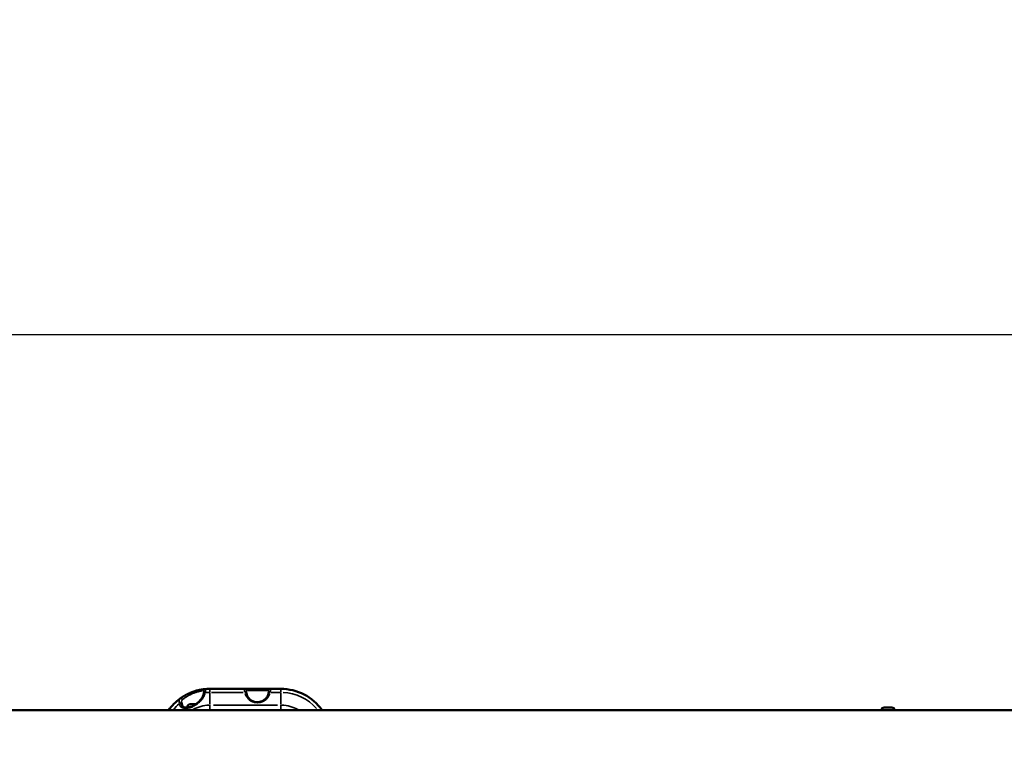
# Model space of a CAD drawing. Units: millimetres. Extents: x -12895 to 18629, y 7636 to 10726.
# Drawn here: x -3635 to -2387, y 9279 to 10211 of the extents above; entities that cross this region are included whole.
import ezdxf

# ---------------------------------------------------------------- set-up
doc = ezdxf.new("R2010")
doc.units = ezdxf.units.MM
doc.layers.add('Visible (ISO)', color=7, linetype='Continuous', lineweight=50)
doc.layers.add('Visible Narrow (ISO)', color=7, linetype='Continuous', lineweight=35)
doc.styles.get("Standard").update_dxf_attribs({"font": 'Square-721-BT.ttf'})
doc.dimstyles.new('OLCU', dxfattribs={"dimtxt": 300, "dimasz": 150, "dimexe": 0.18, "dimexo": 0.0625, "dimgap": 50, "dimtad": 1, "dimdec": 0, "dimlfac": 0.1, "dimrnd": 5, "dimzin": 0, "dimdsep": 46, "dimtxsty": 'Standard', "dimcen": 0.09, "dimse1": 1, "dimse2": 1, "dimadec": 0, "dimazin": 0, "dimtfac": 1, "dimtdec": 0, "dimtofl": 0, "dimtmove": 0, "dimatfit": 3, "dimfxl": 1, "dimtolj": 1, "dimtzin": 0, "dimarcsym": 0})

# ---------------------------------------------------------------- blocks, each defined once
blk = doc.blocks.new('*D9')
at = {"color": 0, "lineweight": -2, "transparency": 16777216}
blk.add_line((-12283.1, 9811.9), (-1025.5, 9811.9), dxfattribs=at)
at = {"color": 0, "transparency": 16777216}
for points in [[(-12283.1, 9836.9), (-12283.1, 9786.9), (-12433.1, 9811.9)], [(-1025.5, 9836.9), (-1025.5, 9786.9), (-875.5, 9811.9)]]:
    blk.add_solid(points, dxfattribs=at)
at = {"layer": 'Defpoints', "color": 0, "transparency": 16777216}
for p in [(-875.5, 9811.9), (-12433.1, 8847.8), (-875.5, 8847.8)]:
    blk.add_point(p, dxfattribs=at)
at = {"color": 0, "transparency": 16777216, "insert": (-6654.3, 10013.7), "char_height": 300, "attachment_point": 5}
blk.add_mtext('\\A1;1155', dxfattribs=at)

msp = doc.modelspace()

# ---------------------------------------------------------------- linework, layer by layer
at = {"layer": 'Visible (ISO)'}
for p, q in [((-3393.6, 9362.7), (-3303.6, 9362.7)), ((-5114.3, 9335.9), (-1972.7, 9335.9)), ((-3415.8, 9343.4), (-3419, 9343.4)), ((-3411.5, 9343.4), (-3415, 9343.4)), ((-2538.8, 9339), (-2529.4, 9339))]:
    msp.add_line(p, q, dxfattribs=at)
for centre, radius, start, end in [((-3393.6, 9298.4), 64.3, 90, 96.0772), ((-3303.6, 9298.4), 64.3, 35.6557, 90), ((-3393.6, 9298.4), 64.3, 126.0728, 144.3443), ((-3417, 9338), 5.93, 115.1439, 168.8671), ((-3419.3, 9342.9), 0.5, 90, 115.1439), ((-3418.3, 9343.1), 0.25, 85.6302, 90), ((-3411.5, 9342.9), 0.5, 64.8561, 90), ((-3413.8, 9338), 5.93, 64.5956, 64.8561), ((-2538.8, 9335), 4.05, 90, 167.1899), ((-2529.4, 9335), 4.05, 12.8101, 90)]:
    msp.add_arc(centre, radius, start, end, dxfattribs=at)
for centre, major_axis, ratio, start_param, end_param in [((-3431.2, 9343.3), (1.97, 0.36), 0.656609, 6.283181, 6.283188), ((-3429.9, 9339.3), (1.76, 0.95), 0.697543, 6.282929, 6.283207), ((-3413.7, 9339.3), (-1.03, 1.72), 0.084535, 0.000001, 0.000009)]:
    msp.add_ellipse(centre, major_axis=major_axis, ratio=ratio, start_param=start_param, end_param=end_param, dxfattribs=at)
for points, knots in [([(-3431.5, 9350.4), (-3431.4, 9350.5), (-3431.2, 9350.6), (-3431, 9350.8), (-3430.9, 9350.8), (-3430.8, 9350.9), (-3430.7, 9351), (-3430.7, 9351), (-3430.6, 9351), (-3430.5, 9351.1), (-3430.5, 9351.1), (-3430.5, 9351.1), (-3430.5, 9351.1), (-3430.4, 9351.2), (-3430.4, 9351.2), (-3430.4, 9351.2), (-3430.4, 9351.2), (-3430.4, 9351.2), (-3430.4, 9351.2), (-3430.2, 9351.3), (-3430, 9351.5), (-3429.7, 9351.7), (-3429.6, 9351.7), (-3429.5, 9351.8), (-3429.4, 9351.9), (-3429.3, 9352), (-3429.2, 9352), (-3429.1, 9352.1), (-3429.1, 9352.1), (-3429, 9352.1), (-3429, 9352.1), (-3429, 9352.1), (-3429, 9352.1), (-3429, 9352.1), (-3428.7, 9352.3), (-3428.5, 9352.5), (-3428.2, 9352.6), (-3428.2, 9352.6), (-3428.2, 9352.7), (-3428.2, 9352.7), (-3427.9, 9352.8), (-3427.7, 9353), (-3427.4, 9353.1), (-3427.4, 9353.1), (-3427.4, 9353.2), (-3427.4, 9353.2), (-3427.4, 9353.2), (-3427.3, 9353.2), (-3427.3, 9353.2), (-3427, 9353.4), (-3426.7, 9353.6), (-3426.4, 9353.7), (-3426.1, 9353.9), (-3425.8, 9354.1), (-3425.5, 9354.3), (-3425.5, 9354.3), (-3425.5, 9354.3), (-3425.5, 9354.3), (-3425.2, 9354.5), (-3424.9, 9354.6), (-3424.5, 9354.8), (-3424.5, 9354.8), (-3424.5, 9354.8), (-3424.5, 9354.8), (-3424.3, 9354.9), (-3424.1, 9355), (-3424, 9355.1), (-3423.8, 9355.2), (-3423.6, 9355.3), (-3423.5, 9355.4), (-3423.5, 9355.4), (-3423.5, 9355.4), (-3423.4, 9355.4), (-3423.1, 9355.6), (-3422.7, 9355.8), (-3422.4, 9356), (-3422.2, 9356), (-3422, 9356.1), (-3421.8, 9356.2), (-3421.7, 9356.3), (-3421.6, 9356.3), (-3421.5, 9356.4), (-3421.5, 9356.4), (-3421.4, 9356.4), (-3421.3, 9356.5), (-3421.3, 9356.5), (-3421.3, 9356.5), (-3421.3, 9356.5), (-3420.5, 9356.8), (-3419.8, 9357.2), (-3419, 9357.5), (-3419, 9357.5), (-3419, 9357.5), (-3419, 9357.5), (-3418.6, 9357.7), (-3418.2, 9357.9), (-3417.8, 9358), (-3417.4, 9358.2), (-3417.1, 9358.3), (-3416.7, 9358.4), (-3416.7, 9358.5), (-3416.6, 9358.5), (-3416.6, 9358.5), (-3415.8, 9358.8), (-3415, 9359.1), (-3414.1, 9359.4), (-3413.7, 9359.5), (-3413.3, 9359.6), (-3412.9, 9359.8), (-3412.6, 9359.9), (-3412.2, 9360), (-3411.9, 9360.1), (-3411.8, 9360.1), (-3411.8, 9360.1), (-3411.7, 9360.1), (-3411.7, 9360.1), (-3411.7, 9360.1), (-3411.7, 9360.1), (-3410.9, 9360.4), (-3410.1, 9360.6), (-3409.4, 9360.8), (-3409, 9360.9), (-3408.6, 9361), (-3408.2, 9361.1), (-3408, 9361.1), (-3407.8, 9361.1), (-3407.7, 9361.2), (-3407.6, 9361.2), (-3407.5, 9361.2), (-3407.4, 9361.2), (-3407.3, 9361.3), (-3407.2, 9361.3), (-3407.1, 9361.3), (-3407.1, 9361.3), (-3407.1, 9361.3), (-3407, 9361.3), (-3406.7, 9361.4), (-3406.3, 9361.5), (-3406, 9361.5), (-3405.7, 9361.6), (-3405.3, 9361.7), (-3405, 9361.7), (-3405, 9361.7), (-3405, 9361.7), (-3405, 9361.7), (-3404.7, 9361.8), (-3404.4, 9361.8), (-3404.1, 9361.9), (-3403.9, 9361.9), (-3403.8, 9361.9), (-3403.6, 9361.9), (-3403.6, 9362), (-3403.5, 9362), (-3403.4, 9362), (-3403.3, 9362), (-3403.3, 9362), (-3403.2, 9362), (-3403.2, 9362), (-3403.2, 9362), (-3403.2, 9362), (-3402.9, 9362.1), (-3402.6, 9362.1), (-3402.3, 9362.1), (-3402.1, 9362.2), (-3401.9, 9362.2), (-3401.6, 9362.2), (-3401.6, 9362.2), (-3401.6, 9362.2), (-3401.6, 9362.2), (-3401.2, 9362.3), (-3400.8, 9362.3), (-3400.4, 9362.4)], [0, 0, 0, 0, 0.03125, 0.03125, 0.03125, 0.046875, 0.046875, 0.046875, 0.054688, 0.054688, 0.054688, 0.058594, 0.058594, 0.058594, 0.06171, 0.06171, 0.06171, 0.0625, 0.0625, 0.0625, 0.09375, 0.09375, 0.09375, 0.109375, 0.109375, 0.109375, 0.121094, 0.121094, 0.121094, 0.123708, 0.123708, 0.123708, 0.125, 0.125, 0.125, 0.155065, 0.155065, 0.155065, 0.15625, 0.15625, 0.15625, 0.183594, 0.183594, 0.183594, 0.185976, 0.185976, 0.185976, 0.1875, 0.1875, 0.1875, 0.21875, 0.21875, 0.21875, 0.248463, 0.248463, 0.248463, 0.25, 0.25, 0.25, 0.27978, 0.27978, 0.27978, 0.28125, 0.28125, 0.28125, 0.296875, 0.296875, 0.296875, 0.311176, 0.311176, 0.311176, 0.3125, 0.3125, 0.3125, 0.34375, 0.34375, 0.34375, 0.359375, 0.359375, 0.359375, 0.367188, 0.367188, 0.367188, 0.37407, 0.37407, 0.37407, 0.375, 0.375, 0.375, 0.436534, 0.436534, 0.436534, 0.4375, 0.4375, 0.4375, 0.468429, 0.468429, 0.468429, 0.496094, 0.496094, 0.496094, 0.5, 0.5, 0.5, 0.562545, 0.562545, 0.562545, 0.594273, 0.594273, 0.594273, 0.621094, 0.621094, 0.621094, 0.625, 0.625, 0.625, 0.626318, 0.626318, 0.626318, 0.6875, 0.6875, 0.6875, 0.71875, 0.71875, 0.71875, 0.734375, 0.734375, 0.734375, 0.742188, 0.742188, 0.742188, 0.75, 0.75, 0.75, 0.751952, 0.751952, 0.751952, 0.783235, 0.783235, 0.783235, 0.8125, 0.8125, 0.8125, 0.814409, 0.814409, 0.814409, 0.84375, 0.84375, 0.84375, 0.859375, 0.859375, 0.859375, 0.867188, 0.867188, 0.867188, 0.875, 0.875, 0.875, 0.87656, 0.87656, 0.87656, 0.907517, 0.907517, 0.907517, 0.9375, 0.9375, 0.9375, 0.938417, 0.938417, 0.938417, 1, 1, 1, 1]), ([(-3414.7, 9341.1), (-3413, 9342.1), (-3411.4, 9343.2), (-3408.4, 9345.6), (-3407, 9347), (-3404.4, 9350), (-3403.3, 9351.6), (-3402, 9354.5), (-3401.6, 9355.8), (-3401.3, 9357)], [0, 0, 0, 0, 0.581734, 0.581734, 1.240752, 1.240752, 1.996429, 1.996429, 2.555329, 2.555329, 2.555329, 2.555329]), ([(-3401.3, 9357), (-3401.2, 9357.4), (-3401.2, 9357.8), (-3401.1, 9358.5), (-3401, 9358.8), (-3401, 9358.9)], [0, 0, 0, 0, 0.1742182, 0.1742182, 0.3574477, 0.3574477, 0.3574477, 0.3574477]), ([(-3347.7, 9359.2), (-3347.7, 9359), (-3347.7, 9358.8), (-3347.6, 9358.1), (-3347.5, 9357.7), (-3347.4, 9357.3)], [0.0000953, 0.0000953, 0.0000953, 0.0000953, 0.1658845, 0.1658845, 0.3549333, 0.3549333, 0.3549333, 0.3549333]), ([(-3347.4, 9357.3), (-3347, 9355.1), (-3346, 9352.8), (-3343.5, 9350), (-3342.7, 9349.2), (-3341, 9348), (-3340.2, 9347.5), (-3338.7, 9346.8), (-3338, 9346.6), (-3336.1, 9346), (-3334.8, 9345.8), (-3332.4, 9345.8), (-3331.3, 9345.9), (-3329.3, 9346.3), (-3328.4, 9346.7), (-3326.5, 9347.5), (-3325.6, 9348.1), (-3323.7, 9349.5), (-3322.8, 9350.3), (-3321.1, 9352.5), (-3320.4, 9353.9), (-3319.6, 9355.9), (-3319.4, 9356.6), (-3319.3, 9357.3)], [0, 0, 0, 0, 1.034417, 1.034417, 1.473413, 1.473413, 1.782216, 1.782216, 2.018403, 2.018403, 2.409508, 2.409508, 2.731234, 2.731234, 3.046884, 3.046884, 3.415739, 3.415739, 3.890512, 3.890512, 4.532035, 4.532035, 4.853704, 4.853704, 4.853704, 4.853704]), ([(-3319.3, 9357.3), (-3319.2, 9357.7), (-3319.1, 9358.1), (-3319, 9358.7), (-3319, 9359), (-3319, 9359.2)], [0, 0, 0, 0, 0.1730296, 0.1730296, 0.3547949, 0.3547949, 0.3547949, 0.3547949]), ([(-3429.5, 9345.9), (-3429.5, 9345.5), (-3429.5, 9344.9), (-3429.3, 9344.1), (-3429.3, 9343.9), (-3429.2, 9343.6)], [0, 0, 0, 0, 0.2842588, 0.2842588, 0.3776736, 0.3776736, 0.3776736, 0.3776736]), ([(-3428.1, 9340.3), (-3428.1, 9340.3), (-3428.1, 9340.2), (-3428, 9340.1), (-3427.9, 9340.1), (-3427.6, 9339.9), (-3427.4, 9339.8), (-3426.8, 9339.5), (-3426.3, 9339.4), (-3425.1, 9339.2), (-3424.2, 9339.1), (-3421.9, 9339.1), (-3420.3, 9339.2), (-3418, 9339.7), (-3417.3, 9339.9), (-3416, 9340.4), (-3415.3, 9340.7), (-3414.7, 9341.1)], [0, 0, 0, 0, 0.068159, 0.068159, 0.154614, 0.154614, 0.282122, 0.282122, 0.477208, 0.477208, 0.791943, 0.791943, 1.332484, 1.332484, 1.540406, 1.540406, 1.761401, 1.761401, 1.761401, 1.761401]), ([(-3419, 9343.4), (-3419, 9343.4), (-3419, 9343.4), (-3419, 9343.4), (-3418.9, 9343.4), (-3418.9, 9343.4), (-3418.8, 9343.4), (-3418.8, 9343.4), (-3418.8, 9343.4), (-3418.8, 9343.4), (-3418.8, 9343.4), (-3418.7, 9343.4), (-3418.7, 9343.4), (-3418.7, 9343.4), (-3418.7, 9343.4), (-3418.6, 9343.4), (-3418.6, 9343.4), (-3418.4, 9343.4), (-3418.3, 9343.4), (-3418.2, 9343.4), (-3418.2, 9343.4), (-3418.2, 9343.4)], [-0.000569, -0.000569, -0.000569, -0.000569, 0, 0, 0.0373358, 0.0373358, 0.0554552, 0.0554552, 0.0642177, 0.0642177, 0.0703017, 0.0703017, 0.0763857, 0.0763857, 0.0851481, 0.0851481, 0.1032676, 0.1032676, 0.1406033, 0.1406033, 0.1411723, 0.1411723, 0.1411723, 0.1411723]), ([(-3415.8, 9343.4), (-3415.8, 9343.4), (-3415.8, 9343.4), (-3415.7, 9343.4), (-3415.6, 9343.4), (-3415.4, 9343.4), (-3415.3, 9343.4), (-3415.3, 9343.4), (-3415.2, 9343.4), (-3415.2, 9343.4), (-3415.2, 9343.4), (-3415.1, 9343.4), (-3415.1, 9343.4), (-3415, 9343.4), (-3415, 9343.4), (-3414.9, 9343.4), (-3414.9, 9343.4), (-3414.7, 9343.4), (-3414.6, 9343.4), (-3414.5, 9343.4), (-3414.5, 9343.4), (-3414.5, 9343.4)], [-0.000569, -0.000569, -0.000569, -0.000569, 0, 0, 0.0373358, 0.0373358, 0.0554552, 0.0554552, 0.0642177, 0.0642177, 0.0703017, 0.0703017, 0.0763857, 0.0763857, 0.0851481, 0.0851481, 0.1032676, 0.1032676, 0.1406033, 0.1406033, 0.1411723, 0.1411723, 0.1411723, 0.1411723]), ([(-3415, 9343.4), (-3415, 9343.4), (-3415, 9343.4), (-3415.1, 9343.4), (-3415.2, 9343.4), (-3415.3, 9343.4), (-3415.4, 9343.4), (-3415.4, 9343.4)], [-0.00056898, -0.00056898, -0.00056898, -0.00056898, 0, 0, 0.03733576, 0.03733576, 0.04459142, 0.04459142, 0.04459142, 0.04459142]), ([(-3412.3, 9343.4), (-3412.3, 9343.4), (-3412.3, 9343.4), (-3412.2, 9343.4), (-3412.1, 9343.4), (-3411.9, 9343.4), (-3411.9, 9343.4), (-3411.8, 9343.4), (-3411.8, 9343.4), (-3411.8, 9343.4), (-3411.8, 9343.4), (-3411.8, 9343.4), (-3411.8, 9343.4), (-3411.8, 9343.4), (-3411.7, 9343.4), (-3411.7, 9343.4), (-3411.7, 9343.4), (-3411.7, 9343.4), (-3411.7, 9343.4), (-3411.7, 9343.4), (-3411.7, 9343.4), (-3411.7, 9343.4)], [-0.000569, -0.000569, -0.000569, -0.000569, 0, 0, 0.0373358, 0.0373358, 0.0554552, 0.0554552, 0.0642177, 0.0642177, 0.0703017, 0.0703017, 0.0763857, 0.0763857, 0.0851481, 0.0851481, 0.1032676, 0.1032676, 0.1406033, 0.1406033, 0.1411723, 0.1411723, 0.1411723, 0.1411723])]:
    msp.add_open_spline(points, degree=3, knots=knots, dxfattribs=at)
msp.add_open_spline([(-3429.2, 9343.6), (-3429, 9342.4), (-3428.7, 9341.3), (-3428.1, 9340.3)], degree=3, dxfattribs=at)
at = {"layer": 'Visible Narrow (ISO)'}
for p, q in [((-3393.6, 9362.7), (-3393.6, 9358.7)), ((-3303.6, 9358.7), (-3303.6, 9362.7)), ((-3393.6, 9342.9), (-3393.6, 9357.5)), ((-3351.6, 9358.3), (-3391.4, 9358.3)), ((-3345.9, 9360.8), (-3320.8, 9360.8)), ((-3304.3, 9358.3), (-3316.6, 9358.3)), ((-3303.6, 9342.9), (-3303.6, 9357.5)), ((-3426, 9339.4), (-3422.9, 9339.4)), ((-3411.3, 9343.4), (-3419.4, 9343.4)), ((-3393.6, 9341.9), (-3393.6, 9336.2)), ((-3389.1, 9342.1), (-3308.1, 9342.1)), ((-3303.6, 9341.9), (-3303.6, 9336.2))]:
    msp.add_line(p, q, dxfattribs=at)
for centre, radius, start, end in [((-3393.6, 9298.4), 59.9, 90.2802, 95.3234), ((-3303.6, 9298.4), 59.9, 41.2929, 87.4365), ((-3393.6, 9298.4), 59.9, 130.502, 140.7039), ((-3393.6, 9298.4), 43.7, 91.5473, 119.3994), ((-3303.6, 9298.4), 43.7, 60.6006, 88.4527)]:
    msp.add_arc(centre, radius, start, end, dxfattribs=at)
for centre, major_axis, ratio, start_param, end_param in [((-3400.2, 9360.4), (-0.21, 1.99), 0.924281, 0.072762, 1.382477), ((-3348.5, 9360.7), (0, 2), 0.925362, 4.807509, 6.205518), ((-3318.2, 9360.7), (0, 2), 0.925362, 0.077667, 1.475676), ((-3430.3, 9348.8), (-1.18, 1.62), 0.891735, 4.260832, 6.176746), ((-3399.4, 9356.6), (-1.96, 0.39), 0.691418, 4.987097, 6.214971), ((-3349.4, 9356.9), (1.96, 0.4), 0.699906, 0.071469, 1.35793), ((-3317.3, 9356.9), (-1.96, 0.4), 0.699906, 4.925255, 6.211716), ((-3431.2, 9343.3), (1.97, 0.36), 0.656609, 0.09631, 1.829853), ((-3429.9, 9339.3), (1.76, 0.95), 0.697543, 0.086684, 1.6466), ((-3418.7, 9343.1), (0, 0.25), 0.660391, 5.964094, 6.266391), ((-3414.7, 9343.1), (0, 0.25), 0.980513, 0.0117, 0.222291), ((-3413.7, 9339.3), (-1.03, 1.72), 0.084535, 5.533638, 6.243736), ((-3412, 9343.1), (0, 0.25), 0.559033, 0.010865, 0.206441)]:
    msp.add_ellipse(centre, major_axis=major_axis, ratio=ratio, start_param=start_param, end_param=end_param, dxfattribs=at)
for points, knots in [([(-3400.3, 9362.4), (-3400, 9362.4), (-3399.8, 9362.3), (-3399.5, 9362.1), (-3399.5, 9362), (-3399.4, 9361.8), (-3399.3, 9361.7), (-3399.3, 9361.6), (-3399.3, 9361.5), (-3399.3, 9361.4), (-3399.2, 9361.4), (-3399.2, 9361.4), (-3399.2, 9361.4), (-3399.2, 9361.2), (-3399.2, 9361), (-3399.2, 9360.6), (-3399.2, 9360.5), (-3399.2, 9360.3), (-3399.2, 9360.2), (-3399.2, 9360.1), (-3399.2, 9360), (-3399.2, 9360), (-3399.2, 9360), (-3399.2, 9360), (-3399.3, 9359.5), (-3399.3, 9359), (-3399.4, 9358.5)], [0.05, 0.05, 0.05, 0.05, 0.25, 0.25, 0.375, 0.375, 0.4375, 0.4375, 0.46875, 0.484375, 0.4921875, 0.4921875, 0.5, 0.5, 0.625, 0.625, 0.6875, 0.6875, 0.71875, 0.734375, 0.7421875, 0.7460937, 0.7460937, 0.75, 0.75, 0.95, 0.95, 0.95, 0.95]), ([(-3349.5, 9358.8), (-3349.5, 9359), (-3349.5, 9359.2), (-3349.6, 9359.5), (-3349.6, 9359.7), (-3349.6, 9359.9), (-3349.6, 9360), (-3349.7, 9360.1), (-3349.7, 9360.2), (-3349.7, 9360.2), (-3349.7, 9360.2), (-3349.7, 9360.2), (-3349.7, 9360.2), (-3349.7, 9360.5), (-3349.7, 9360.8), (-3349.7, 9361.1), (-3349.7, 9361.2), (-3349.7, 9361.4), (-3349.7, 9361.4), (-3349.7, 9361.5), (-3349.7, 9361.6), (-3349.7, 9361.6), (-3349.7, 9361.6), (-3349.7, 9361.6), (-3349.6, 9361.8), (-3349.6, 9362), (-3349.5, 9362.2), (-3349.5, 9362.2), (-3349.4, 9362.3), (-3349.4, 9362.4), (-3349.3, 9362.4), (-3349.3, 9362.4), (-3349.3, 9362.4), (-3349.1, 9362.6), (-3349, 9362.7), (-3348.7, 9362.7)], [0.05, 0.05, 0.05, 0.05, 0.125, 0.125, 0.1875, 0.1875, 0.21875, 0.234375, 0.2421875, 0.2460938, 0.2480469, 0.2480469, 0.25, 0.25, 0.375, 0.375, 0.4375, 0.4375, 0.46875, 0.484375, 0.4921875, 0.4960938, 0.4960938, 0.5, 0.5, 0.625, 0.625, 0.6875, 0.6875, 0.71875, 0.734375, 0.734375, 0.75, 0.75, 0.95, 0.95, 0.95, 0.95]), ([(-3318, 9362.7), (-3317.9, 9362.7), (-3317.8, 9362.7), (-3317.7, 9362.6), (-3317.6, 9362.6), (-3317.5, 9362.6), (-3317.5, 9362.5), (-3317.4, 9362.5), (-3317.4, 9362.5), (-3317.4, 9362.5), (-3317.3, 9362.4), (-3317.2, 9362.2), (-3317.1, 9362), (-3317.1, 9362), (-3317.1, 9361.8), (-3317.1, 9361.8), (-3317, 9361.7), (-3317, 9361.6), (-3317, 9361.6), (-3317, 9361.6), (-3317, 9361.6), (-3317, 9361.4), (-3317, 9361.2), (-3317, 9360.9), (-3317, 9360.8), (-3317, 9360.6), (-3317, 9360.5), (-3317, 9360.3), (-3317, 9360.3), (-3317, 9360.2), (-3317, 9360.2), (-3317, 9360.2), (-3317, 9360.2), (-3317.1, 9359.8), (-3317.1, 9359.3), (-3317.2, 9358.8)], [0.05, 0.05, 0.05, 0.05, 0.125, 0.125, 0.1875, 0.1875, 0.21875, 0.234375, 0.234375, 0.25, 0.25, 0.375, 0.375, 0.4375, 0.4375, 0.46875, 0.484375, 0.4921875, 0.4960938, 0.4960938, 0.5, 0.5, 0.625, 0.625, 0.6875, 0.6875, 0.71875, 0.734375, 0.7421875, 0.7460938, 0.7480469, 0.7480469, 0.75, 0.75, 0.95, 0.95, 0.95, 0.95]), ([(-3432.2, 9344.7), (-3432.2, 9344.9), (-3432.3, 9345.1), (-3432.3, 9345.3), (-3432.4, 9345.5), (-3432.4, 9345.7), (-3432.4, 9345.9), (-3432.5, 9346), (-3432.5, 9346.1), (-3432.5, 9346.2), (-3432.5, 9346.2), (-3432.5, 9346.3), (-3432.5, 9346.3), (-3432.5, 9346.3), (-3432.5, 9346.4), (-3432.5, 9346.4), (-3432.5, 9346.4), (-3432.5, 9346.4), (-3432.5, 9346.4), (-3432.5, 9346.4), (-3432.5, 9346.4), (-3432.5, 9346.4), (-3432.5, 9346.4), (-3432.5, 9346.4), (-3432.5, 9346.4), (-3432.5, 9346.5), (-3432.6, 9346.6), (-3432.6, 9346.8), (-3432.6, 9346.9), (-3432.6, 9346.9), (-3432.6, 9347), (-3432.6, 9347.1), (-3432.6, 9347.1), (-3432.6, 9347.2), (-3432.6, 9347.2), (-3432.6, 9347.2), (-3432.6, 9347.3), (-3432.6, 9347.3), (-3432.6, 9347.3), (-3432.6, 9347.3), (-3432.6, 9347.5), (-3432.6, 9347.7), (-3432.6, 9347.8), (-3432.6, 9347.9), (-3432.6, 9347.9), (-3432.6, 9348), (-3432.6, 9348), (-3432.6, 9348), (-3432.6, 9348.1), (-3432.6, 9348.1), (-3432.6, 9348.1), (-3432.6, 9348.1), (-3432.6, 9348.1), (-3432.6, 9348.1), (-3432.6, 9348.1), (-3432.6, 9348.1), (-3432.6, 9348.1), (-3432.6, 9348.1), (-3432.6, 9348.1), (-3432.6, 9348.1), (-3432.6, 9348.1), (-3432.6, 9348.1), (-3432.6, 9348.1), (-3432.6, 9348.1), (-3432.6, 9348.4), (-3432.6, 9348.6), (-3432.5, 9348.9), (-3432.5, 9348.9), (-3432.5, 9348.9), (-3432.5, 9348.9), (-3432.5, 9349), (-3432.5, 9349.1), (-3432.4, 9349.2), (-3432.4, 9349.2), (-3432.4, 9349.3), (-3432.4, 9349.3), (-3432.4, 9349.4), (-3432.4, 9349.4), (-3432.3, 9349.4), (-3432.3, 9349.4), (-3432.3, 9349.4), (-3432.3, 9349.4), (-3432.3, 9349.4), (-3432.3, 9349.4), (-3432.3, 9349.4), (-3432.3, 9349.4), (-3432.3, 9349.4), (-3432.3, 9349.4), (-3432.3, 9349.5), (-3432.3, 9349.5), (-3432.3, 9349.5), (-3432.3, 9349.5), (-3432.3, 9349.5), (-3432.3, 9349.5), (-3432.2, 9349.8), (-3431.9, 9350), (-3431.7, 9350.2)], [0.05, 0.05, 0.05, 0.05, 0.125, 0.125, 0.125, 0.1875, 0.1875, 0.1875, 0.21875, 0.21875, 0.21875, 0.234375, 0.234375, 0.234375, 0.2421875, 0.2421875, 0.2421875, 0.2467138, 0.2467138, 0.2467138, 0.249683, 0.249683, 0.249683, 0.25, 0.25, 0.25, 0.3125, 0.3125, 0.3125, 0.34375, 0.34375, 0.34375, 0.359375, 0.359375, 0.359375, 0.3688433, 0.3688433, 0.3688433, 0.375, 0.375, 0.375, 0.4375, 0.4375, 0.4375, 0.46875, 0.46875, 0.46875, 0.484375, 0.484375, 0.484375, 0.4921875, 0.4921875, 0.4921875, 0.4960938, 0.4960938, 0.4960938, 0.4980469, 0.4980469, 0.4980469, 0.5, 0.5, 0.5, 0.5007205, 0.5007205, 0.5007205, 0.6180699, 0.6180699, 0.6180699, 0.625, 0.625, 0.625, 0.6875, 0.6875, 0.6875, 0.71875, 0.71875, 0.71875, 0.734375, 0.734375, 0.734375, 0.7421875, 0.7421875, 0.7421875, 0.7460938, 0.7460938, 0.7460938, 0.7480469, 0.7480469, 0.7480469, 0.75, 0.75, 0.75, 0.7508482, 0.7508482, 0.7508482, 0.95, 0.95, 0.95, 0.95]), ([(-3429.5, 9346.1), (-3429.5, 9346.3), (-3429.5, 9346.5), (-3429.5, 9347), (-3429.4, 9347.2), (-3429.3, 9347.6), (-3429.3, 9347.8), (-3429, 9348.2), (-3428.8, 9348.5), (-3428.6, 9348.7)], [0.393314, 0.393314, 0.393314, 0.393314, 0.5, 0.5, 0.625, 0.625, 0.75, 0.75, 0.9680692, 0.9680692, 0.9680692, 0.9680692]), ([(-3427.8, 9349.4), (-3427.7, 9349.5), (-3427.6, 9349.5), (-3427.2, 9349.9), (-3426.8, 9350.2), (-3426.2, 9350.7), (-3425.9, 9350.8), (-3425.5, 9351.2), (-3425.2, 9351.3), (-3424.5, 9351.9), (-3424, 9352.2), (-3423.1, 9352.7), (-3422.9, 9352.9), (-3422.3, 9353.3), (-3422, 9353.5), (-3421.1, 9354), (-3420.5, 9354.4), (-3419.2, 9355), (-3418.5, 9355.4), (-3417.5, 9355.9), (-3417.2, 9356), (-3416.5, 9356.4), (-3416.2, 9356.5), (-3415.1, 9357), (-3414.4, 9357.2), (-3413.4, 9357.6), (-3413, 9357.8), (-3412.3, 9358), (-3412, 9358.1), (-3410.3, 9358.7), (-3408.9, 9359.1), (-3407.4, 9359.5), (-3407.1, 9359.5), (-3406.5, 9359.7), (-3406.2, 9359.7), (-3405.4, 9359.9), (-3404.9, 9360), (-3404.2, 9360.1), (-3403.9, 9360.2), (-3403.5, 9360.2), (-3403.3, 9360.3), (-3403, 9360.3), (-3402.9, 9360.3), (-3402.9, 9360.3)], [0.05, 0.05, 0.05, 0.05, 0.0625, 0.0625, 0.125, 0.125, 0.15625, 0.15625, 0.1875, 0.1875, 0.25, 0.25, 0.28125, 0.28125, 0.3125, 0.3125, 0.375, 0.375, 0.4375, 0.4375, 0.46875, 0.46875, 0.5, 0.5, 0.5625, 0.5625, 0.59375, 0.59375, 0.625, 0.625, 0.75, 0.75, 0.78125, 0.78125, 0.8125, 0.8125, 0.875, 0.875, 0.90625, 0.90625, 0.9375, 0.9375, 0.95, 0.95, 0.95, 0.95]), ([(-3399.7, 9357), (-3399.9, 9356.5), (-3400, 9356.1), (-3400.2, 9355.6), (-3400.3, 9355.2), (-3400.5, 9354.8), (-3400.7, 9354.4), (-3400.7, 9354.2), (-3400.8, 9354), (-3400.9, 9353.8), (-3401, 9353.7), (-3401, 9353.6), (-3401.1, 9353.5), (-3401.1, 9353.5), (-3401.1, 9353.4), (-3401.1, 9353.4), (-3401.1, 9353.4), (-3401.2, 9353.3), (-3401.2, 9353.3), (-3401.2, 9353.3), (-3401.2, 9353.3), (-3401.2, 9353.3), (-3401.2, 9353.3), (-3401.2, 9353.3), (-3401.2, 9353.3), (-3401.4, 9352.9), (-3401.6, 9352.5), (-3401.8, 9352.2), (-3402.1, 9351.8), (-3402.3, 9351.4), (-3402.6, 9351), (-3402.6, 9351), (-3402.6, 9350.9), (-3402.6, 9350.9), (-3403.1, 9350.2), (-3403.7, 9349.4), (-3404.3, 9348.8), (-3404.3, 9348.7), (-3404.3, 9348.7), (-3404.3, 9348.7), (-3404.7, 9348.3), (-3405, 9347.9), (-3405.4, 9347.6), (-3405.7, 9347.3), (-3406, 9346.9), (-3406.3, 9346.6), (-3406.3, 9346.6), (-3406.3, 9346.6), (-3406.4, 9346.6), (-3406.4, 9346.5), (-3406.4, 9346.5), (-3406.4, 9346.5), (-3406.8, 9346.1), (-3407.2, 9345.8), (-3407.6, 9345.4), (-3407.9, 9345.1), (-3408.3, 9344.8), (-3408.6, 9344.5), (-3408.7, 9344.5), (-3408.7, 9344.5), (-3408.7, 9344.5), (-3408.8, 9344.5), (-3408.8, 9344.4), (-3408.8, 9344.4), (-3409.2, 9344.1), (-3409.7, 9343.7), (-3410.1, 9343.4), (-3410.5, 9343.1), (-3410.9, 9342.8), (-3411.3, 9342.6), (-3411.3, 9342.5), (-3411.3, 9342.5), (-3411.4, 9342.5), (-3411.4, 9342.5), (-3411.4, 9342.5), (-3411.4, 9342.5), (-3412, 9342.1), (-3412.5, 9341.7), (-3413.1, 9341.3)], [0.05, 0.05, 0.05, 0.05, 0.125, 0.125, 0.125, 0.1875, 0.1875, 0.1875, 0.21875, 0.21875, 0.21875, 0.234375, 0.234375, 0.234375, 0.2421875, 0.2421875, 0.2421875, 0.2471182, 0.2471182, 0.2471182, 0.2480469, 0.2480469, 0.2480469, 0.25, 0.25, 0.25, 0.3075799, 0.3075799, 0.3075799, 0.3693347, 0.3693347, 0.3693347, 0.375, 0.375, 0.375, 0.495745, 0.495745, 0.495745, 0.5, 0.5, 0.5, 0.5625, 0.5625, 0.5625, 0.6171875, 0.6171875, 0.6171875, 0.6209515, 0.6209515, 0.6209515, 0.625, 0.625, 0.625, 0.6875, 0.6875, 0.6875, 0.7421875, 0.7421875, 0.7421875, 0.7467635, 0.7467635, 0.7467635, 0.75, 0.75, 0.75, 0.8125, 0.8125, 0.8125, 0.8671875, 0.8671875, 0.8671875, 0.8731308, 0.8731308, 0.8731308, 0.875, 0.875, 0.875, 0.95, 0.95, 0.95, 0.95]), ([(-3402, 9360.4), (-3401.7, 9360.4), (-3401.5, 9360.4), (-3401.4, 9360.2), (-3401.3, 9360.2), (-3401.2, 9360.1), (-3401.2, 9360), (-3401.1, 9359.8), (-3401.1, 9359.7), (-3401, 9359.4), (-3401, 9359.3), (-3401, 9359.1)], [0.0318497, 0.0318497, 0.0318497, 0.0318497, 0.25, 0.25, 0.3125, 0.3125, 0.375, 0.375, 0.5, 0.5, 0.6051452, 0.6051452, 0.6051452, 0.6051452]), ([(-3317.7, 9356.6), (-3317.9, 9356.3), (-3318, 9356), (-3318.1, 9355.6), (-3318.2, 9355.4), (-3318.3, 9355.2), (-3318.4, 9354.9), (-3318.5, 9354.7), (-3318.6, 9354.4), (-3318.7, 9354.2), (-3318.8, 9354), (-3318.9, 9353.8), (-3319.1, 9353.6), (-3319.2, 9353.4), (-3319.2, 9353.3), (-3319.3, 9353.1), (-3319.6, 9352.8), (-3319.8, 9352.4), (-3320, 9352), (-3320.2, 9351.8), (-3320.4, 9351.6), (-3320.6, 9351.3), (-3320.7, 9351.2), (-3320.9, 9351), (-3321, 9350.9), (-3321.3, 9350.5), (-3321.6, 9350.1), (-3322, 9349.7), (-3322.3, 9349.5), (-3322.7, 9349.2), (-3323, 9348.9), (-3323.4, 9348.5), (-3323.9, 9348.2), (-3324.4, 9347.9), (-3324.7, 9347.7), (-3325, 9347.5), (-3325.3, 9347.3), (-3326, 9347), (-3326.7, 9346.6), (-3327.4, 9346.3), (-3327.6, 9346.3), (-3327.7, 9346.2), (-3327.8, 9346.2), (-3328.4, 9346), (-3328.9, 9345.8), (-3329.4, 9345.7), (-3329.6, 9345.6), (-3329.8, 9345.6), (-3330, 9345.6), (-3330.2, 9345.5), (-3330.4, 9345.5), (-3330.6, 9345.5), (-3331.5, 9345.3), (-3332.4, 9345.2), (-3333.3, 9345.2), (-3334.3, 9345.2), (-3335.2, 9345.3), (-3336.1, 9345.5), (-3336.2, 9345.5), (-3336.4, 9345.5), (-3336.5, 9345.5), (-3337, 9345.6), (-3337.5, 9345.7), (-3338, 9345.9), (-3338.3, 9346), (-3338.6, 9346.1), (-3338.9, 9346.2), (-3339.4, 9346.4), (-3340, 9346.6), (-3340.5, 9346.9), (-3340.8, 9347), (-3341.1, 9347.2), (-3341.4, 9347.3), (-3341.9, 9347.6), (-3342.4, 9347.9), (-3342.8, 9348.2), (-3343.1, 9348.5), (-3343.4, 9348.7), (-3343.7, 9348.9), (-3344.2, 9349.3), (-3344.6, 9349.7), (-3345, 9350.1), (-3345.2, 9350.3), (-3345.5, 9350.6), (-3345.7, 9350.9), (-3346, 9351.2), (-3346.3, 9351.6), (-3346.6, 9352), (-3346.7, 9352.1), (-3346.8, 9352.2), (-3346.9, 9352.4), (-3347.1, 9352.6), (-3347.2, 9352.9), (-3347.4, 9353.1), (-3347.5, 9353.4), (-3347.7, 9353.7), (-3347.8, 9354), (-3348, 9354.4), (-3348.2, 9354.7), (-3348.4, 9355), (-3348.4, 9355.2), (-3348.5, 9355.4), (-3348.6, 9355.6), (-3348.7, 9356), (-3348.8, 9356.3), (-3349, 9356.6)], [0.05, 0.05, 0.05, 0.05, 0.0791737, 0.0791737, 0.0791737, 0.1016033, 0.1016033, 0.1016033, 0.1231494, 0.1231494, 0.1231494, 0.1413627, 0.1413627, 0.1413627, 0.1539704, 0.1539704, 0.1539704, 0.1858674, 0.1858674, 0.1858674, 0.2070048, 0.2070048, 0.2070048, 0.2201124, 0.2201124, 0.2201124, 0.2547265, 0.2547265, 0.2547265, 0.2812882, 0.2812882, 0.2812882, 0.3188095, 0.3188095, 0.3188095, 0.3388606, 0.3388606, 0.3388606, 0.3849733, 0.3849733, 0.3849733, 0.393934, 0.393934, 0.393934, 0.4250282, 0.4250282, 0.4250282, 0.4375, 0.4375, 0.4375, 0.4473978, 0.4473978, 0.4473978, 0.5, 0.5, 0.5, 0.5526066, 0.5526066, 0.5526066, 0.5585938, 0.5585938, 0.5585938, 0.5881928, 0.5881928, 0.5881928, 0.6060738, 0.6060738, 0.6060738, 0.6407831, 0.6407831, 0.6407831, 0.6611485, 0.6611485, 0.6611485, 0.6952802, 0.6952802, 0.6952802, 0.7187211, 0.7187211, 0.7187211, 0.7547707, 0.7547707, 0.7547707, 0.7798969, 0.7798969, 0.7798969, 0.8118416, 0.8118416, 0.8118416, 0.8243881, 0.8243881, 0.8243881, 0.8460392, 0.8460392, 0.8460392, 0.8697548, 0.8697548, 0.8697548, 0.901952, 0.901952, 0.901952, 0.9208314, 0.9208314, 0.9208314, 0.95, 0.95, 0.95, 0.95]), ([(-3347.7, 9359.3), (-3347.7, 9359.5), (-3347.7, 9359.7), (-3347.7, 9360), (-3347.6, 9360.1), (-3347.5, 9360.3), (-3347.5, 9360.3), (-3347.4, 9360.4), (-3347.4, 9360.5), (-3347.2, 9360.7), (-3347, 9360.7), (-3346.8, 9360.8)], [0.39239, 0.39239, 0.39239, 0.39239, 0.5, 0.5, 0.625, 0.625, 0.6875, 0.6875, 0.75, 0.75, 0.9680205, 0.9680205, 0.9680205, 0.9680205]), ([(-3319.9, 9360.8), (-3319.7, 9360.7), (-3319.5, 9360.7), (-3319.3, 9360.4), (-3319.2, 9360.3), (-3319.1, 9360.1), (-3319, 9360), (-3319, 9359.7), (-3319, 9359.5), (-3319, 9359.3)], [0.0319336, 0.0319336, 0.0319336, 0.0319336, 0.25, 0.25, 0.375, 0.375, 0.5, 0.5, 0.6067376, 0.6067376, 0.6067376, 0.6067376]), ([(-3415.2, 9340.1), (-3415.2, 9340.1), (-3415.3, 9340.1), (-3415.3, 9340.1), (-3415.4, 9340), (-3415.4, 9340), (-3415.4, 9340), (-3415.4, 9340), (-3415.4, 9340), (-3415.4, 9340), (-3415.6, 9339.9), (-3415.8, 9339.9), (-3416, 9339.8), (-3416.1, 9339.7), (-3416.2, 9339.7), (-3416.3, 9339.7), (-3416.3, 9339.6), (-3416.4, 9339.6), (-3416.4, 9339.6), (-3416.5, 9339.6), (-3416.5, 9339.6), (-3416.5, 9339.6), (-3416.5, 9339.6), (-3416.6, 9339.6), (-3416.6, 9339.5), (-3416.6, 9339.5), (-3416.6, 9339.5), (-3416.6, 9339.5), (-3417, 9339.4), (-3417.4, 9339.3), (-3417.7, 9339.2), (-3417.8, 9339.2), (-3417.8, 9339.1), (-3417.8, 9339.1), (-3418.2, 9339), (-3418.5, 9338.9), (-3418.9, 9338.9), (-3418.9, 9338.9), (-3418.9, 9338.9), (-3418.9, 9338.9), (-3418.9, 9338.9), (-3418.9, 9338.9), (-3418.9, 9338.8), (-3419, 9338.8), (-3419, 9338.8), (-3419, 9338.8), (-3419.4, 9338.8), (-3419.7, 9338.7), (-3420.1, 9338.6), (-3420.1, 9338.6), (-3420.2, 9338.6), (-3420.2, 9338.6), (-3420.5, 9338.5), (-3420.9, 9338.5), (-3421.2, 9338.4), (-3421.2, 9338.4), (-3421.2, 9338.4), (-3421.3, 9338.4), (-3421.3, 9338.4), (-3421.3, 9338.4), (-3421.4, 9338.4), (-3421.7, 9338.4), (-3422, 9338.4), (-3422.4, 9338.3), (-3422.6, 9338.3), (-3422.8, 9338.3), (-3422.9, 9338.3), (-3423, 9338.3), (-3423.1, 9338.3), (-3423.2, 9338.3), (-3423.3, 9338.3), (-3423.3, 9338.3), (-3423.4, 9338.3), (-3423.4, 9338.3), (-3423.5, 9338.3), (-3423.5, 9338.3), (-3423.5, 9338.3), (-3423.6, 9338.3), (-3423.6, 9338.3), (-3423.9, 9338.2), (-3424.3, 9338.2), (-3424.6, 9338.2), (-3424.8, 9338.2), (-3425, 9338.3), (-3425.1, 9338.3), (-3425.2, 9338.3), (-3425.3, 9338.3), (-3425.4, 9338.3), (-3425.4, 9338.3), (-3425.5, 9338.3), (-3425.5, 9338.3), (-3425.5, 9338.3), (-3425.6, 9338.3), (-3425.6, 9338.3), (-3425.6, 9338.3), (-3425.6, 9338.3), (-3425.7, 9338.3), (-3425.7, 9338.3), (-3425.7, 9338.3), (-3425.7, 9338.3), (-3426.1, 9338.3), (-3426.4, 9338.3), (-3426.7, 9338.4), (-3426.9, 9338.4), (-3427, 9338.4), (-3427.2, 9338.5), (-3427.3, 9338.5), (-3427.4, 9338.5), (-3427.5, 9338.5), (-3427.5, 9338.5), (-3427.5, 9338.5), (-3427.6, 9338.5), (-3427.6, 9338.5), (-3427.6, 9338.5), (-3427.6, 9338.5), (-3427.6, 9338.5), (-3427.6, 9338.5), (-3427.7, 9338.6), (-3427.7, 9338.6), (-3427.7, 9338.6), (-3427.7, 9338.6), (-3427.7, 9338.6), (-3427.7, 9338.6), (-3427.7, 9338.6), (-3428.1, 9338.6), (-3428.4, 9338.7), (-3428.7, 9338.8), (-3429, 9338.9), (-3429.2, 9339), (-3429.5, 9339.2), (-3429.5, 9339.2), (-3429.5, 9339.2), (-3429.5, 9339.2), (-3429.5, 9339.2), (-3429.5, 9339.2), (-3429.5, 9339.2), (-3429.7, 9339.3), (-3429.8, 9339.3), (-3429.9, 9339.4), (-3430, 9339.5), (-3430, 9339.5), (-3430.1, 9339.6), (-3430.1, 9339.6), (-3430.2, 9339.6), (-3430.2, 9339.6), (-3430.2, 9339.6), (-3430.2, 9339.7), (-3430.2, 9339.7), (-3430.2, 9339.7), (-3430.2, 9339.7), (-3430.2, 9339.7), (-3430.2, 9339.7), (-3430.3, 9339.7), (-3430.3, 9339.7), (-3430.3, 9339.7), (-3430.3, 9339.7), (-3430.3, 9339.7), (-3430.3, 9339.8), (-3430.4, 9339.8), (-3430.4, 9339.8)], [0.05, 0.05, 0.05, 0.05, 0.0585938, 0.0585938, 0.0585938, 0.0625, 0.0625, 0.0625, 0.0635187, 0.0635187, 0.0635187, 0.09375, 0.09375, 0.09375, 0.109375, 0.109375, 0.109375, 0.1171875, 0.1171875, 0.1171875, 0.1210938, 0.1210938, 0.1210938, 0.125, 0.125, 0.125, 0.1270416, 0.1270416, 0.1270416, 0.1875, 0.1875, 0.1875, 0.1918987, 0.1918987, 0.1918987, 0.2460938, 0.2460938, 0.2460938, 0.2480469, 0.2480469, 0.2480469, 0.25, 0.25, 0.25, 0.2535139, 0.2535139, 0.2535139, 0.3125, 0.3125, 0.3125, 0.3175556, 0.3175556, 0.3175556, 0.3710938, 0.3710938, 0.3710938, 0.375, 0.375, 0.375, 0.3793365, 0.3793365, 0.3793365, 0.4375, 0.4375, 0.4375, 0.46875, 0.46875, 0.46875, 0.484375, 0.484375, 0.484375, 0.4921875, 0.4921875, 0.4921875, 0.5, 0.5, 0.5, 0.5043826, 0.5043826, 0.5043826, 0.5625, 0.5625, 0.5625, 0.59375, 0.59375, 0.59375, 0.609375, 0.609375, 0.609375, 0.6171875, 0.6171875, 0.6171875, 0.6210937, 0.6210937, 0.6210937, 0.625, 0.625, 0.625, 0.6289163, 0.6289163, 0.6289163, 0.6875, 0.6875, 0.6875, 0.71875, 0.71875, 0.71875, 0.734375, 0.734375, 0.734375, 0.7421875, 0.7421875, 0.7421875, 0.7460937, 0.7460937, 0.7460937, 0.7480469, 0.7480469, 0.7480469, 0.75, 0.75, 0.75, 0.7530087, 0.7530087, 0.7530087, 0.8129612, 0.8129612, 0.8129612, 0.8730469, 0.8730469, 0.8730469, 0.875, 0.875, 0.875, 0.8767319, 0.8767319, 0.8767319, 0.90625, 0.90625, 0.90625, 0.921875, 0.921875, 0.921875, 0.9296875, 0.9296875, 0.9296875, 0.9335937, 0.9335937, 0.9335937, 0.9355469, 0.9355469, 0.9355469, 0.9375, 0.9375, 0.9375, 0.9383783, 0.9383783, 0.9383783, 0.95, 0.95, 0.95, 0.95])]:
    msp.add_open_spline(points, degree=3, knots=knots, dxfattribs=at)
msp.add_open_spline([(-3430.9, 9340.6), (-3431.4, 9341.5), (-3431.8, 9342.7), (-3432.1, 9344.1)], degree=3, dxfattribs=at)

# ---------------------------------------------------------------- dimensions: what is measured, and where the dimension line sits
dim = msp.add_linear_dim(base=(-875.5, 9811.9), p1=(-12433.1, 8847.8), p2=(-875.5, 8847.8), dimstyle='OLCU')
dim.commit()
dim.dimension.update_dxf_attribs({"geometry": '*D9', "text_midpoint": (-6654.3, 10013.7)})

doc.saveas('drawing.dxf')
